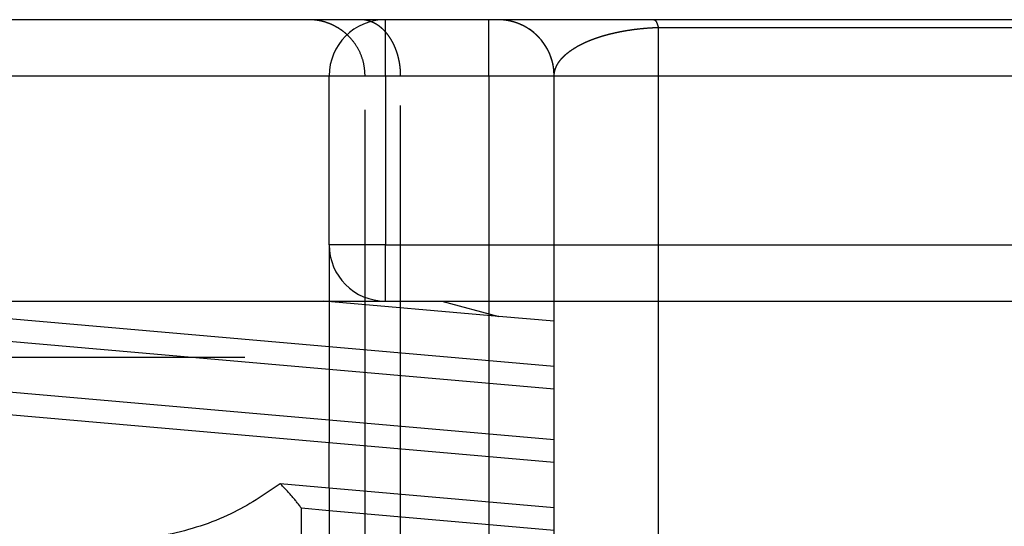
# Model space of a CAD drawing. Units: inches. Extents: x -210 to 200, y -143 to 149.
# Drawn here: x -115 to -115, y 116 to 117 of the extents above; entities that cross this region are included whole.
import ezdxf

# ---------------------------------------------------------------- set-up
doc = ezdxf.new("R2010")
doc.units = ezdxf.units.IN
doc.linetypes.add('DASHED', pattern=[15, 7, -8])

# ---------------------------------------------------------------- blocks, each defined once
blk = doc.blocks.new('10421-6-0877_Clipsblende-100-Deckenausgleich-Teil-2__66', base_point=(-2319.5087, 2317.6271))
at = {"color": 1, "linetype": 'Continuous'}
for p, q in [((-2299.4393, 2330.6271), (-2304.578, 2330.6271)), ((-2298.9797, 2330.6271), (-2299.4393, 2330.6271)), ((-2298.7587, 2330.6271), (-2298.9797, 2330.6271)), ((-2297.8393, 2330.6271), (-2298.7587, 2330.6271)), ((-2297.7587, 2330.6271), (-2297.8393, 2330.6271)), ((-2296.372, 2330.6271), (-2297.7587, 2330.6271)), ((-2287.6219, 2330.6271), (-2296.372, 2330.6271))]:
    blk.add_line(p, q, dxfattribs=at)
at = {"color": 3, "linetype": 'DASHED'}
for p, q in [((-2298.7587, 2330.1271), (-2298.7587, 2330.6271)), ((-2296.3342, 2330.5584), (-2296.3342, 2324.1952)), ((-2299.2587, 2328.6271), (-2299.2587, 2330.1271)), ((-2298.9393, 2322.8267), (-2298.9393, 2330.1271)), ((-2298.7587, 2330.1271), (-2298.7587, 2328.6271)), ((-2298.6233, 2322.8649), (-2298.6233, 2330.1271)), ((-2297.8393, 2330.1271), (-2297.8393, 2322.76)), ((-2297.2587, 2330.1272), (-2297.2587, 2330.1271)), ((-2297.2587, 2325.0579), (-2297.2587, 2330.1271)), ((-2299.2587, 2328.6271), (-2299.2587, 2327.7214)), ((-2298.7587, 2328.6271), (-2299.2587, 2328.6271)), ((-2298.7587, 2328.1271), (-2298.7587, 2328.6271)), ((-2298.7587, 2328.6271), (-2285.0087, 2328.6271)), ((-2298.7587, 2328.1271), (-2298.2587, 2328.1271)), ((-2298.2587, 2328.1271), (-2297.7511, 2327.9911)), ((-2298.2587, 2328.1271), (-2297.2587, 2328.1271)), ((-2297.2587, 2328.1271), (-2297.011, 2328.1271)), ((-2284.5087, 2327.0333), (-2297.011, 2328.1271)), ((-2297.011, 2328.1271), (-2291.8478, 2328.1271)), ((-2297.2587, 2327.948), (-2297.7511, 2327.9911)), ((-2284.5087, 2326.8325), (-2297.2587, 2327.948)), ((-2299.2587, 2327.7214), (-2299.2587, 2327.5207)), ((-2297.2587, 2327.5465), (-2299.2587, 2327.7214)), ((-2299.2587, 2327.5207), (-2299.2587, 2327.0689)), ((-2297.2587, 2327.3457), (-2299.2587, 2327.5207)), ((-2284.5087, 2326.431), (-2297.2587, 2327.5465)), ((-2284.5087, 2326.2302), (-2297.2587, 2327.3457)), ((-2299.2587, 2327.0689), (-2299.2587, 2326.8682)), ((-2297.2587, 2326.894), (-2299.2587, 2327.0689)), ((-2284.5087, 2325.7785), (-2297.2587, 2326.894)), ((-2299.2587, 2326.4667), (-2299.2587, 2326.8682)), ((-2297.2587, 2326.6932), (-2299.2587, 2326.8682)), ((-2284.5087, 2325.5777), (-2297.2587, 2326.6932)), ((-2299.2587, 2326.4667), (-2299.2587, 2326.2659)), ((-2297.2587, 2326.2917), (-2299.2587, 2326.4667)), ((-2284.5087, 2325.1762), (-2297.2587, 2326.2917)), ((-2299.2587, 2326.2659), (-2299.2587, 2325.8142)), ((-2297.2587, 2326.0909), (-2299.2587, 2326.2659))]:
    blk.add_line(p, q, dxfattribs=at)
at = {"color": 124, "linetype": 'Continuous'}
for p, q in [((-2305.078, 2330.1271), (-2298.6233, 2330.1271)), ((-2298.6233, 2330.1271), (-2297.2587, 2330.1271)), ((-2297.2587, 2330.1271), (-2285.0087, 2330.1271))]:
    blk.add_line(p, q, dxfattribs=at)
at = {"color": 3, "linetype": 'DASHED'}
for centre, start, end in [((-2298.7587, 2330.1271), 90, 180), ((-2297.7587, 2330.1271), 0.01607, 89.99998), ((-2297.7587, 2330.1271), 359.99196, 0.00804), ((-2298.7587, 2328.6271), 180, 270)]:
    blk.add_arc(centre, 0.5, start, end, dxfattribs=at)
for points, knots in [([(-2298.9393, 2330.1271), (-2298.9411, 2330.1585), (-2298.9445, 2330.2213), (-2298.9726, 2330.3147), (-2299.0184, 2330.4035), (-2299.0726, 2330.47), (-2299.1234, 2330.5158), (-2299.1648, 2330.5461), (-2299.2088, 2330.5718), (-2299.2543, 2330.5925), (-2299.3009, 2330.6084), (-2299.3484, 2330.6195), (-2299.3948, 2330.626), (-2299.4253, 2330.6267), (-2299.4393, 2330.6271)], [0, 0, 0, 0, 0.0940805, 0.1881623, 0.2900784, 0.3920059, 0.4435604, 0.4951425, 0.5456443, 0.5961468, 0.6446461, 0.6931344, 0.7425379, 0.7846653, 0.7846653, 0.7846653, 0.7846653]), ([(-2298.6233, 2330.1271), (-2298.6234, 2330.1345), (-2298.6235, 2330.1495), (-2298.6247, 2330.1721), (-2298.6265, 2330.195), (-2298.6292, 2330.2182), (-2298.6326, 2330.2414), (-2298.6369, 2330.2647), (-2298.6421, 2330.288), (-2298.6482, 2330.3112), (-2298.6551, 2330.3341), (-2298.663, 2330.3567), (-2298.6717, 2330.379), (-2298.6812, 2330.4007), (-2298.6916, 2330.4218), (-2298.7028, 2330.4422), (-2298.7148, 2330.4619), (-2298.7275, 2330.4806), (-2298.7408, 2330.4985), (-2298.7548, 2330.5153), (-2298.7694, 2330.531), (-2298.7844, 2330.5456), (-2298.7999, 2330.559), (-2298.8158, 2330.5713), (-2298.8319, 2330.5823), (-2298.8483, 2330.5921), (-2298.8648, 2330.6006), (-2298.8814, 2330.6079), (-2298.8981, 2330.614), (-2298.9147, 2330.6189), (-2298.9312, 2330.6226), (-2298.9475, 2330.6252), (-2298.9637, 2330.6268), (-2298.9744, 2330.627), (-2298.9797, 2330.6271)], [0, 0, 0, 0, 0.022293, 0.0449561, 0.0679515, 0.091237, 0.1147667, 0.1384912, 0.1623583, 0.1863134, 0.2103001, 0.2342611, 0.258139, 0.2818771, 0.3054206, 0.3287172, 0.351718, 0.3743787, 0.39666, 0.4185283, 0.4399565, 0.4609237, 0.4814161, 0.5014266, 0.520954, 0.540004, 0.558587, 0.5767185, 0.5944176, 0.6117065, 0.6286092, 0.6451508, 0.6613564, 0.6772505, 0.6772505, 0.6772505, 0.6772505]), ([(-2297.8393, 2330.1271), (-2297.8393, 2330.1583), (-2297.8393, 2330.2196), (-2297.8393, 2330.3111), (-2297.8393, 2330.3978), (-2297.8393, 2330.4757), (-2297.8393, 2330.5392), (-2297.8393, 2330.5822), (-2297.8393, 2330.6095), (-2297.8393, 2330.6212), (-2297.8393, 2330.6271)], [0, 0, 0, 0, 0.0936828, 0.1840474, 0.2745047, 0.3535534, 0.4179081, 0.4648942, 0.4824471, 0.5, 0.5, 0.5, 0.5]), ([(-2297.2587, 2330.1272), (-2297.2588, 2330.1346), (-2297.259, 2330.1496), (-2297.2606, 2330.1723), (-2297.2632, 2330.1952), (-2297.2669, 2330.2183), (-2297.2718, 2330.2416), (-2297.2778, 2330.2649), (-2297.2851, 2330.2882), (-2297.2936, 2330.3114), (-2297.3034, 2330.3343), (-2297.3144, 2330.357), (-2297.3266, 2330.3792), (-2297.34, 2330.4009), (-2297.3546, 2330.422), (-2297.3704, 2330.4424), (-2297.3872, 2330.4621), (-2297.405, 2330.4808), (-2297.4238, 2330.4987), (-2297.4434, 2330.5154), (-2297.4638, 2330.5312), (-2297.4849, 2330.5458), (-2297.5067, 2330.5592), (-2297.5289, 2330.5714), (-2297.5515, 2330.5824), (-2297.5745, 2330.5921), (-2297.5977, 2330.6007), (-2297.621, 2330.6079), (-2297.6443, 2330.614), (-2297.6676, 2330.6189), (-2297.6907, 2330.6226), (-2297.7136, 2330.6252), (-2297.7363, 2330.6268), (-2297.7513, 2330.627), (-2297.7587, 2330.6271)], [0, 0, 0, 0, 0.0222924, 0.0449772, 0.0680409, 0.0914681, 0.1152412, 0.1393403, 0.1637439, 0.1884282, 0.2133674, 0.2385342, 0.2638994, 0.2894324, 0.3151013, 0.3408731, 0.3667142, 0.3925901, 0.4184662, 0.444308, 0.4700811, 0.4957516, 0.5212866, 0.5466542, 0.5718235, 0.5967654, 0.6214524, 0.6458587, 0.6699603, 0.6937356, 0.7171647, 0.7402299, 0.7629156, 0.7852083, 0.7852083, 0.7852083, 0.7852083]), ([(-2296.372, 2330.6271), (-2296.3718, 2330.6271), (-2296.3716, 2330.6271), (-2296.3703, 2330.627), (-2296.368, 2330.6265), (-2296.365, 2330.625), (-2296.3618, 2330.6226), (-2296.3586, 2330.6192), (-2296.3554, 2330.6148), (-2296.3522, 2330.6094), (-2296.349, 2330.6031), (-2296.3459, 2330.5959), (-2296.3428, 2330.5877), (-2296.3398, 2330.5787), (-2296.3369, 2330.5689), (-2296.3351, 2330.562), (-2296.3342, 2330.5584)], [0, 0, 0, 0, 0.00041173, 0.00082431, 0.00388877, 0.00721992, 0.01097835, 0.01569753, 0.02114851, 0.02738847, 0.0344434, 0.04232172, 0.05101982, 0.06052158, 0.07080286, 0.08183334, 0.08183334, 0.08183334, 0.08183334]), ([(-2297.2587, 2330.1272), (-2297.2587, 2330.1284), (-2297.2586, 2330.1308), (-2297.2585, 2330.1341), (-2297.2584, 2330.1368), (-2297.2583, 2330.1388), (-2297.2582, 2330.1406), (-2297.2579, 2330.1443), (-2297.2573, 2330.15), (-2297.2559, 2330.16), (-2297.2533, 2330.173), (-2297.2481, 2330.191), (-2297.2401, 2330.2111), (-2297.2295, 2330.2314), (-2297.2178, 2330.25), (-2297.2051, 2330.2671), (-2297.1917, 2330.283), (-2297.1782, 2330.2973), (-2297.1652, 2330.3098), (-2297.1522, 2330.3215), (-2297.1383, 2330.333), (-2297.1228, 2330.345), (-2297.1054, 2330.3574), (-2297.083, 2330.3722), (-2297.0555, 2330.3888), (-2297.0226, 2330.4065), (-2296.9877, 2330.4235), (-2296.9508, 2330.4396), (-2296.912, 2330.4548), (-2296.8714, 2330.4692), (-2296.8301, 2330.4823), (-2296.7892, 2330.494), (-2296.7498, 2330.5041), (-2296.7118, 2330.5128), (-2296.6757, 2330.5204), (-2296.6419, 2330.5267), (-2296.5967, 2330.5344), (-2296.5399, 2330.5426), (-2296.4709, 2330.5502), (-2296.4192, 2330.5542), (-2296.3854, 2330.5562), (-2296.3716, 2330.5569), (-2296.362, 2330.5574), (-2296.3563, 2330.5576), (-2296.3501, 2330.5579), (-2296.3429, 2330.5582), (-2296.3371, 2330.5583), (-2296.3342, 2330.5584)], [0, 0, 0, 0, 0.003501, 0.007349, 0.00993, 0.011426, 0.013353, 0.015274, 0.022596, 0.030743, 0.045474, 0.062367, 0.086967, 0.10997, 0.131026, 0.152863, 0.173778, 0.193498, 0.21171, 0.228028, 0.245977, 0.265611, 0.286987, 0.310171, 0.346013, 0.383339, 0.422141, 0.4624, 0.504094, 0.547191, 0.591655, 0.633949, 0.674771, 0.713819, 0.750785, 0.785346, 0.817178, 0.888123, 0.957674, 1.025438, 1.043492, 1.059374, 1.066667, 1.072415, 1.076614, 1.085287, 1.094019, 1.094019, 1.094019, 1.094019]), ([(-2296.3342, 2330.5584), (-2296.3299, 2330.5584), (-2296.3212, 2330.5584), (-2294.8629, 2330.5585), (-2291.9592, 2330.5584), (-2289.0555, 2330.5584), (-2287.5971, 2330.5584), (-2287.5885, 2330.5584), (-2287.5842, 2330.5584)], [0, 0, 0, 0, 0.012949, 0.025905, 4.375, 8.724095, 8.737047, 8.75, 8.75, 8.75, 8.75])]:
    blk.add_open_spline(points, degree=3, knots=knots, dxfattribs=at)
blk = doc.blocks.new('10421-6-0876_Clipsblende-100-Deckenausgleich-Teil-1__67', base_point=(-2334.5087, 2317.6271))
at = {"color": 3, "linetype": 'DASHED'}
for p, q in [((-2299.2587, 2327.7214), (-2303.8952, 2328.1271)), ((-2302.5087, 2328.1271), (-2299.3057, 2328.1271)), ((-2299.3057, 2328.1271), (-2298.7587, 2328.1271)), ((-2297.7511, 2327.9911), (-2299.3057, 2328.1271)), ((-2298.7587, 2328.1271), (-2298.2587, 2328.1271)), ((-2298.2587, 2328.1271), (-2297.2587, 2328.1271)), ((-2297.2587, 2328.1271), (-2297.011, 2328.1271)), ((-2284.5087, 2327.0333), (-2297.011, 2328.1271)), ((-2297.011, 2328.1271), (-2291.8478, 2328.1271)), ((-2299.2587, 2327.5207), (-2304.7587, 2328.0019)), ((-2297.2587, 2327.948), (-2297.7511, 2327.9911)), ((-2284.5087, 2326.8325), (-2297.2587, 2327.948)), ((-2297.2587, 2327.5465), (-2299.2587, 2327.7214)), ((-2285.0087, 2327.6271), (-2334.0087, 2327.6271)), ((-2299.2587, 2327.0689), (-2304.7587, 2327.5501)), ((-2297.2587, 2327.3457), (-2299.2587, 2327.5207)), ((-2284.5087, 2326.431), (-2297.2587, 2327.5465)), ((-2299.2587, 2326.8682), (-2304.7587, 2327.3494)), ((-2284.5087, 2326.2302), (-2297.2587, 2327.3457)), ((-2297.2587, 2326.894), (-2299.2587, 2327.0689)), ((-2284.5087, 2325.7785), (-2297.2587, 2326.894)), ((-2297.2587, 2326.6932), (-2299.2587, 2326.8682)), ((-2284.5087, 2325.5777), (-2297.2587, 2326.6932)), ((-2299.2587, 2326.4667), (-2299.6926, 2326.5046)), ((-2297.2587, 2326.2917), (-2299.2587, 2326.4667)), ((-2299.2587, 2326.2659), (-2299.5044, 2326.2874)), ((-2299.5044, 2324.5809), (-2299.5044, 2326.2874)), ((-2284.5087, 2325.1762), (-2297.2587, 2326.2917)), ((-2297.2587, 2326.0909), (-2299.2587, 2326.2659))]:
    blk.add_line(p, q, dxfattribs=at)
for points, knots in [([(-2299.6926, 2326.5046), (-2299.8354, 2326.4082), (-2300.1411, 2326.2019), (-2300.7055, 2326.034), (-2301.3385, 2325.9408), (-2301.7813, 2325.9619), (-2302.0087, 2325.9727)], [0, 0, 0, 0, 0.51441, 1.100682, 1.74581, 2.427167, 2.427167, 2.427167, 2.427167]), ([(-2299.5044, 2326.2874), (-2299.533, 2326.3246), (-2299.5915, 2326.4008), (-2299.6584, 2326.4695), (-2299.6926, 2326.5046)], [0, 0, 0, 0, 0.1408174, 0.2876337, 0.2876337, 0.2876337, 0.2876337])]:
    blk.add_open_spline(points, degree=3, knots=knots, dxfattribs=at)
blk = doc.blocks.new('10421-1-0196_Clipsblende-100-Deckenausgleich-Paar_01__68', base_point=(-2334.5087, 2317.6271))
for name, p in [('10421-6-0877_Clipsblende-100-Deckenausgleich-Teil-2__66', (-2319.5087, 2317.6271)), ('10421-6-0876_Clipsblende-100-Deckenausgleich-Teil-1__67', (-2334.5087, 2317.6271))]:
    blk.add_blockref(name, p)
blk = doc.blocks.new('10421-EP-70_Perlan-140-Standard__92', base_point=(-3737.3972, 175.3388))
blk.add_blockref('10421-1-0196_Clipsblende-100-Deckenausgleich-Paar_01__68', (-2334.5087, 2317.6271))
blk = doc.blocks.new('Front38', base_point=(-1641.3972, 1336.9388))
blk.add_blockref('10421-EP-70_Perlan-140-Standard__92', (-3737.3972, 175.3388))

msp = doc.modelspace()

# ---------------------------------------------------------------- block references
at = {"xscale": 0.05, "yscale": 0.05, "zscale": 0.05}
msp.add_blockref('Front38', (-82.06986, 66.84694), dxfattribs=at)

doc.saveas('drawing.dxf')
